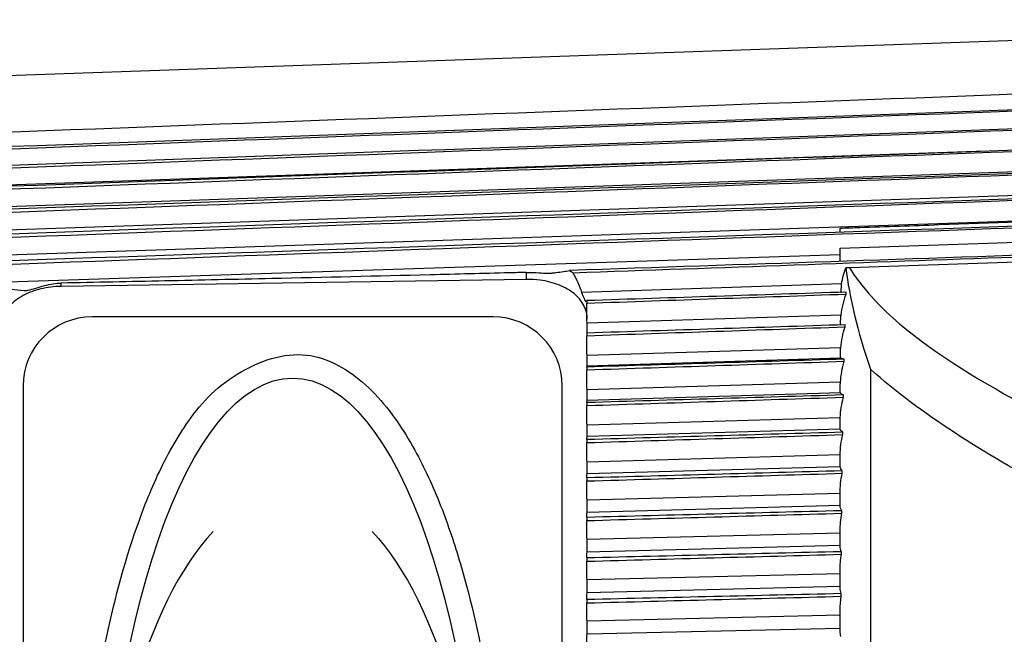
# Model space of a CAD drawing. Units: inches. Extents: x 0 to 17, y 0 to 11.
# Drawn here: x 4.6 to 5.6, y 5.4 to 6 of the extents above; entities that cross this region are included whole.
import ezdxf

# ---------------------------------------------------------------- set-up
doc = ezdxf.new("R2010")
doc.units = ezdxf.units.IN
doc.header["$MEASUREMENT"] = 0
doc.layers.add('1', color=7, linetype='CONTINUOUS', true_color=0xffffff)
doc.layers.add('3', color=7, linetype='CONTINUOUS', true_color=0xffffff)

msp = doc.modelspace()

# ---------------------------------------------------------------- linework, layer by layer
at = {"layer": '1', "color": 7, "linetype": 'Continuous'}
for p, q in [((6.21019, 5.96255), (4.0414, 5.88682)), ((6.21019, 5.8326), (4.04768, 5.75801)), ((5.58901, 5.83253), (4.04768, 5.779)), ((6.21019, 5.80901), (4.04768, 5.73514)), ((6.21019, 5.7834), (4.04768, 5.71045)), ((5.44519, 5.75255), (5.44519, 5.75661)), ((5.44519, 5.73682), (5.96019, 5.7544)), ((5.44519, 5.73043), (4.04768, 5.68402)), ((5.44519, 5.7238), (5.44519, 5.73682)), ((5.45435, 5.71776), (5.96019, 5.73451)), ((5.1354, 5.70598), (4.67557, 5.69908)), ((5.44664, 5.70152), (5.1898, 5.69314)), ((5.44611, 5.69281), (5.44664, 5.70152)), ((5.19492, 5.68504), (5.19492, 5.68254)), ((5.44614, 5.67081), (5.19519, 5.6628)), ((5.19492, 5.65301), (5.19492, 5.65038)), ((5.44576, 5.63847), (5.19519, 5.63067)), ((5.44569, 5.62818), (5.19519, 5.62039)), ((5.19492, 5.61939), (5.19492, 5.61664)), ((5.47525, 5.61716), (5.47525, 4.52794)), ((5.4455, 5.60458), (5.19519, 5.59701)), ((5.44545, 5.59383), (5.19519, 5.58626)), ((5.19492, 5.58427), (5.19492, 5.58141)), ((5.44532, 5.56924), (5.19519, 5.56192)), ((5.44529, 5.55804), (5.19519, 5.55072)), ((5.19492, 5.54776), (5.19492, 5.54478)), ((5.44522, 5.53254), (5.19519, 5.52548)), ((5.44519, 5.52186), (5.44519, 5.52925)), ((5.44521, 5.52093), (5.19519, 5.51387)), ((5.19492, 5.50993), (5.19492, 5.50686)), ((5.44519, 5.49458), (5.19519, 5.4878)), ((5.44519, 5.48253), (5.44519, 5.49431)), ((5.44519, 5.4826), (5.19519, 5.47581)), ((5.19492, 5.47091), (5.19492, 5.46775)), ((5.44519, 5.44235), (5.44519, 5.45734)), ((5.44519, 5.45547), (5.19519, 5.44898)), ((5.44519, 5.44313), (5.19519, 5.43665)), ((5.19492, 5.4308), (5.19492, 5.42755)), ((5.44519, 5.40102), (5.44519, 5.41905)), ((5.44519, 5.4153), (5.19519, 5.40913)), ((5.44519, 5.40266), (5.19519, 5.39648)), ((5.19492, 5.38971), (5.19492, 5.38638)), ((5.44519, 5.35869), (5.44519, 5.37954)), ((5.44519, 5.3742), (5.19519, 5.36835)), ((5.44519, 5.36128), (5.19519, 5.35543))]:
    msp.add_line(p, q, dxfattribs=at)
for points, knots in [([(4.0464, 5.82966), (4.57041, 5.84964), (5.09443, 5.86947), (5.8157, 5.8966), (6.01294, 5.904), (6.21019, 5.91139)], [0, 0, 0, 0, 0.726528, 0.726528, 1, 1, 1, 1]), ([(4.0464, 5.81291), (4.57041, 5.83291), (5.09443, 5.85274), (5.8157, 5.87988), (6.01294, 5.88728), (6.21019, 5.89467)], [0, 0, 0, 0, 0.726528, 0.726528, 1, 1, 1, 1]), ([(6.21019, 5.89492), (5.63725, 5.87406), (5.06431, 5.85316), (4.34345, 5.82681), (4.19553, 5.82141), (4.0476, 5.81599)], [0, 0, 0, 0, 0.794793, 0.794793, 1, 1, 1, 1]), ([(4.0464, 5.79414), (4.57041, 5.81409), (5.09443, 5.83388), (5.8157, 5.86095), (6.01294, 5.86833), (6.21019, 5.8757)], [0, 0, 0, 0, 0.726528, 0.726528, 1, 1, 1, 1]), ([(6.21019, 5.87598), (5.63725, 5.85525), (5.06431, 5.83448), (4.34345, 5.80831), (4.19553, 5.80294), (4.0476, 5.79756)], [0, 0, 0, 0, 0.794793, 0.794793, 1, 1, 1, 1]), ([(6.21019, 5.85484), (5.63725, 5.83429), (5.06431, 5.81372), (4.34345, 5.78779), (4.19553, 5.78247), (4.0476, 5.77715)], [0, 0, 0, 0, 0.794793, 0.794793, 1, 1, 1, 1]), ([(4.0464, 5.77338), (4.57041, 5.79324), (5.09443, 5.81293), (5.8157, 5.83986), (6.01294, 5.8472), (6.21019, 5.85453)], [0, 0, 0, 0, 0.726528, 0.726528, 1, 1, 1, 1]), ([(4.0464, 5.75071), (4.57041, 5.77041), (5.09443, 5.78994), (5.8157, 5.81666), (6.01294, 5.82395), (6.21019, 5.83122)], [0, 0, 0, 0, 0.726528, 0.726528, 1, 1, 1, 1]), ([(6.21019, 5.83155), (5.63725, 5.81125), (5.06431, 5.79092), (4.34345, 5.76531), (4.19553, 5.76006), (4.0476, 5.7548)], [0, 0, 0, 0, 0.794793, 0.794793, 1, 1, 1, 1]), ([(6.21019, 5.80619), (5.63725, 5.78618), (5.06431, 5.76616), (4.34345, 5.74094), (4.19553, 5.73576), (4.0476, 5.73058)], [0, 0, 0, 0, 0.794793, 0.794793, 1, 1, 1, 1]), ([(4.0464, 5.72618), (4.57041, 5.74567), (5.09443, 5.765), (5.8157, 5.79142), (6.01294, 5.79863), (6.21019, 5.80583)], [0, 0, 0, 0, 0.726528, 0.726528, 1, 1, 1, 1]), ([(4.0464, 5.69985), (4.57041, 5.71909), (5.09443, 5.73815), (5.8157, 5.76422), (6.01294, 5.77133), (6.21019, 5.77842)], [0, 0, 0, 0, 0.726528, 0.726528, 1, 1, 1, 1]), ([(6.21019, 5.77881), (5.63725, 5.75916), (5.06431, 5.73949), (4.34345, 5.71473), (4.19553, 5.70964), (4.0476, 5.70456)], [0, 0, 0, 0, 0.794793, 0.794793, 1, 1, 1, 1]), ([(5.44519, 5.75661), (5.4517, 5.75684), (5.45822, 5.75707), (5.49079, 5.75823), (5.51685, 5.75915), (5.59503, 5.76191), (5.64715, 5.76375), (5.74276, 5.76713), (5.78624, 5.76866), (5.87322, 5.77173), (5.9167, 5.77326), (5.96019, 5.7748)], [0, 0, 0, 0, 0.037951, 0.037951, 0.189753, 0.189753, 0.493358, 0.493358, 0.746679, 0.746679, 1, 1, 1, 1]), ([(5.18121, 5.71254), (5.32696, 5.71774), (5.4727, 5.72293), (5.8157, 5.73512), (6.01294, 5.74211), (6.21019, 5.74909)], [0, 0, 0, 0, 0.424928, 0.424928, 1, 1, 1, 1]), ([(5.13523, 5.71291), (5.12963, 5.71276), (5.12403, 5.71262), (5.09236, 5.7118), (5.06628, 5.71113), (4.98805, 5.70919), (4.9359, 5.70795), (4.84858, 5.70597), (4.81341, 5.7052), (4.74399, 5.70373), (4.70974, 5.70304), (4.67549, 5.70238)], [0, 0, 0, 0, 0.03654, 0.03654, 0.206707, 0.206707, 0.547043, 0.547043, 0.776521, 0.776521, 1, 1, 1, 1]), ([(5.13523, 5.71291), (5.14176, 5.71308), (5.14846, 5.71247), (5.15647, 5.71211), (5.15838, 5.71207), (5.16012, 5.71225)], [0, 0, 0, 0, 0.758059, 0.758059, 1, 1, 1, 1]), ([(5.16012, 5.71225), (5.16163, 5.71241), (5.16308, 5.71258), (5.16975, 5.71338), (5.17427, 5.71409), (5.17801, 5.71482)], [0, 0, 0, 0, 0.209167, 0.209167, 1, 1, 1, 1]), ([(5.45435, 5.71776), (5.47557, 5.68285), (5.51332, 5.65166), (5.59988, 5.59527), (5.64922, 5.5697), (5.70145, 5.54538)], [0, 0, 0, 0, 0.5, 0.5, 1, 1, 1, 1]), ([(4.67557, 5.69908), (4.66886, 5.69897), (4.66205, 5.69813), (4.64938, 5.69507), (4.64335, 5.69281), (4.63286, 5.68716), (4.62828, 5.68368), (4.62117, 5.67596), (4.61856, 5.67161), (4.61612, 5.66414), (4.61563, 5.66106), (4.61563, 5.65798)], [0, 0, 0, 0, 0.215011, 0.215011, 0.430025, 0.430025, 0.644989, 0.644989, 0.859746, 0.859746, 1, 1, 1, 1]), ([(4.63914, 5.69495), (4.64028, 5.69486), (4.64158, 5.69501), (4.6454, 5.69575), (4.64811, 5.69658), (4.65628, 5.69908), (4.66207, 5.70085), (4.67044, 5.70211), (4.67296, 5.70233), (4.67549, 5.70238)], [0, 0, 0, 0, 0.125085, 0.125085, 0.35512, 0.35512, 0.80863, 0.80863, 1, 1, 1, 1]), ([(5.19544, 5.66659), (5.19544, 5.67127), (5.19428, 5.67593), (5.18986, 5.68448), (5.18652, 5.68848), (5.17816, 5.69533), (5.17302, 5.69826), (5.16167, 5.70274), (5.1553, 5.70435), (5.14439, 5.70579), (5.13988, 5.70605), (5.1354, 5.70598)], [0, 0, 0, 0, 0.214586, 0.214586, 0.429196, 0.429196, 0.6435, 0.6435, 0.857934, 0.857934, 1, 1, 1, 1]), ([(5.1898, 5.69314), (5.19017, 5.692), (5.19059, 5.69087), (5.19141, 5.6888), (5.19183, 5.68783), (5.19258, 5.68618), (5.19293, 5.68548), (5.19351, 5.68449), (5.19375, 5.68417), (5.19402, 5.68401), (5.19409, 5.68399), (5.19415, 5.68402)], [0, 0, 0, 0, 0.227299, 0.227299, 0.454376, 0.454376, 0.683733, 0.683733, 0.904537, 0.904537, 1, 1, 1, 1]), ([(5.44604, 5.66102), (5.44591, 5.66102), (5.44582, 5.6612), (5.4457, 5.66189), (5.44567, 5.66242), (5.44564, 5.66376), (5.44566, 5.66458), (5.44573, 5.6664), (5.44579, 5.66742), (5.44595, 5.66923), (5.44604, 5.67003), (5.44614, 5.67081)], [0, 0, 0, 0, 0.2115, 0.2115, 0.42301, 0.42301, 0.634407, 0.634407, 0.846112, 0.846112, 1, 1, 1, 1]), ([(5.19519, 5.65302), (5.1952, 5.65302), (5.19521, 5.65321), (5.19523, 5.65393), (5.19524, 5.65448), (5.19525, 5.65585), (5.19524, 5.65669), (5.19524, 5.65855), (5.19523, 5.65959), (5.19521, 5.66136), (5.1952, 5.66209), (5.19519, 5.6628)], [0, 0, 0, 0, 0.215044, 0.215044, 0.430086, 0.430086, 0.64516, 0.64516, 0.860207, 0.860207, 1, 1, 1, 1]), ([(5.44569, 5.62818), (5.44559, 5.62824), (5.44553, 5.62848), (5.44544, 5.62929), (5.44542, 5.62987), (5.4454, 5.63131), (5.44541, 5.63217), (5.44546, 5.63406), (5.4455, 5.63512), (5.44562, 5.63694), (5.44568, 5.63771), (5.44576, 5.63847)], [0, 0, 0, 0, 0.212536, 0.212536, 0.42505, 0.42505, 0.63785, 0.63785, 0.85098, 0.85098, 1, 1, 1, 1]), ([(5.19519, 5.62039), (5.1952, 5.62045), (5.19521, 5.62069), (5.19523, 5.62153), (5.19524, 5.62213), (5.19525, 5.62358), (5.19524, 5.62446), (5.19524, 5.62638), (5.19523, 5.62744), (5.19521, 5.62923), (5.1952, 5.62996), (5.19519, 5.63067)], [0, 0, 0, 0, 0.215044, 0.215044, 0.430086, 0.430086, 0.64516, 0.64516, 0.860207, 0.860207, 1, 1, 1, 1]), ([(5.44545, 5.59383), (5.44538, 5.59394), (5.44533, 5.59424), (5.44528, 5.59516), (5.44526, 5.5958), (5.44526, 5.59732), (5.44526, 5.59823), (5.44529, 5.60019), (5.44532, 5.60126), (5.4454, 5.60309), (5.44544, 5.60384), (5.4455, 5.60458)], [0, 0, 0, 0, 0.21335, 0.21335, 0.426662, 0.426662, 0.64048, 0.64048, 0.85459, 0.85459, 1, 1, 1, 1]), ([(5.19519, 5.58626), (5.1952, 5.58637), (5.19521, 5.58668), (5.19523, 5.58762), (5.19524, 5.58826), (5.19525, 5.5898), (5.19524, 5.59072), (5.19524, 5.59269), (5.19523, 5.59377), (5.19521, 5.59557), (5.1952, 5.5963), (5.19519, 5.59701)], [0, 0, 0, 0, 0.215044, 0.215044, 0.430086, 0.430086, 0.64516, 0.64516, 0.860207, 0.860207, 1, 1, 1, 1]), ([(5.44529, 5.55804), (5.44525, 5.55821), (5.44523, 5.55857), (5.4452, 5.5596), (5.4452, 5.56029), (5.44519, 5.5619), (5.4452, 5.56285), (5.44521, 5.56486), (5.44522, 5.56595), (5.44526, 5.56778), (5.44528, 5.56852), (5.44532, 5.56924)], [0, 0, 0, 0, 0.213976, 0.213976, 0.427906, 0.427906, 0.642413, 0.642413, 0.857126, 0.857126, 1, 1, 1, 1]), ([(5.19519, 5.55072), (5.1952, 5.55089), (5.19521, 5.55125), (5.19523, 5.55229), (5.19524, 5.55299), (5.19525, 5.55461), (5.19524, 5.55556), (5.19524, 5.55757), (5.19523, 5.55867), (5.19521, 5.56048), (5.1952, 5.56121), (5.19519, 5.56192)], [0, 0, 0, 0, 0.215044, 0.215044, 0.430086, 0.430086, 0.64516, 0.64516, 0.860207, 0.860207, 1, 1, 1, 1]), ([(5.19519, 5.51387), (5.1952, 5.5141), (5.19521, 5.51451), (5.19523, 5.51565), (5.19524, 5.51639), (5.19525, 5.51809), (5.19524, 5.51907), (5.19524, 5.52113), (5.19523, 5.52224), (5.19521, 5.52405), (5.1952, 5.52477), (5.19519, 5.52548)], [0, 0, 0, 0, 0.215044, 0.215044, 0.430086, 0.430086, 0.64516, 0.64516, 0.860207, 0.860207, 1, 1, 1, 1]), ([(5.19519, 5.47581), (5.1952, 5.47609), (5.19521, 5.47657), (5.19523, 5.4778), (5.19524, 5.47859), (5.19525, 5.48035), (5.19524, 5.48136), (5.19524, 5.48345), (5.19523, 5.48457), (5.19521, 5.48638), (5.1952, 5.4871), (5.19519, 5.4878)], [0, 0, 0, 0, 0.215044, 0.215044, 0.430086, 0.430086, 0.64516, 0.64516, 0.860207, 0.860207, 1, 1, 1, 1]), ([(5.19519, 5.43665), (5.1952, 5.43699), (5.19521, 5.43751), (5.19523, 5.43884), (5.19524, 5.43966), (5.19525, 5.44149), (5.19524, 5.44253), (5.19524, 5.44465), (5.19523, 5.44578), (5.19521, 5.44758), (5.1952, 5.44829), (5.19519, 5.44898)], [0, 0, 0, 0, 0.215044, 0.215044, 0.430086, 0.430086, 0.64516, 0.64516, 0.860207, 0.860207, 1, 1, 1, 1]), ([(5.19519, 5.39648), (5.1952, 5.39688), (5.19521, 5.39745), (5.19523, 5.39887), (5.19524, 5.39973), (5.19525, 5.40163), (5.19524, 5.40268), (5.19524, 5.40483), (5.19523, 5.40596), (5.19521, 5.40775), (5.1952, 5.40846), (5.19519, 5.40913)], [0, 0, 0, 0, 0.215044, 0.215044, 0.430086, 0.430086, 0.64516, 0.64516, 0.860207, 0.860207, 1, 1, 1, 1]), ([(5.19519, 5.35543), (5.1952, 5.35588), (5.19521, 5.3565), (5.19523, 5.35801), (5.19524, 5.35891), (5.19525, 5.36086), (5.19524, 5.36193), (5.19524, 5.3641), (5.19523, 5.36523), (5.19521, 5.36701), (5.1952, 5.3677), (5.19519, 5.36835)], [0, 0, 0, 0, 0.215044, 0.215044, 0.430086, 0.430086, 0.64516, 0.64516, 0.860207, 0.860207, 1, 1, 1, 1])]:
    msp.add_open_spline(points, degree=3, knots=knots, dxfattribs=at)
for points in [[(6.21019, 5.7495), (5.86613, 5.73794), (5.52207, 5.72638), (5.17801, 5.71482)], [(5.1354, 5.70598), (5.13535, 5.70829), (5.13529, 5.7106), (5.13523, 5.71291)], [(5.17801, 5.71482), (5.17913, 5.71409), (5.18019, 5.71333), (5.18121, 5.71254)], [(5.18121, 5.71254), (5.18477, 5.70642), (5.18761, 5.69986), (5.1898, 5.69314)], [(5.44664, 5.70152), (5.44755, 5.70696), (5.44891, 5.71236), (5.45073, 5.71757)], [(5.45073, 5.71757), (5.45194, 5.71766), (5.45314, 5.71772), (5.45435, 5.71776)], [(5.45073, 5.71757), (5.45444, 5.68796), (5.46207, 5.65565), (5.47525, 5.61716)], [(4.67549, 5.70238), (4.67552, 5.70128), (4.67555, 5.70018), (4.67557, 5.69908)], [(4.62725, 5.6963), (4.63049, 5.69578), (4.63445, 5.69532), (4.63914, 5.69495)], [(5.45127, 5.69345), (5.36582, 5.69064), (5.28037, 5.68784), (5.19492, 5.68504)], [(5.19492, 5.68254), (5.28034, 5.68553), (5.36577, 5.68851), (5.45119, 5.69149)], [(5.44614, 5.67081), (5.44708, 5.67785), (5.44875, 5.68483), (5.45119, 5.69149)], [(5.45119, 5.69149), (5.45122, 5.69215), (5.45124, 5.6928), (5.45127, 5.69345)], [(5.19415, 5.68402), (5.19477, 5.68431), (5.19504, 5.68458), (5.19497, 5.68484)], [(5.19519, 5.6628), (5.1951, 5.66938), (5.19501, 5.67596), (5.19492, 5.68254)], [(5.45015, 5.66115), (5.36507, 5.65844), (5.27999, 5.65572), (5.19492, 5.65301)], [(5.45008, 5.6591), (5.4501, 5.65978), (5.45012, 5.66047), (5.45015, 5.66115)], [(5.19492, 5.65038), (5.27997, 5.65329), (5.36503, 5.6562), (5.45008, 5.6591)], [(5.19519, 5.63067), (5.1951, 5.63724), (5.19501, 5.64381), (5.19492, 5.65038)], [(5.44576, 5.63847), (5.44649, 5.64546), (5.44791, 5.65242), (5.45008, 5.6591)], [(5.4492, 5.62725), (5.36444, 5.62463), (5.27968, 5.62201), (5.19492, 5.61939)], [(5.19492, 5.61664), (5.27966, 5.61946), (5.3644, 5.62228), (5.44915, 5.6251)], [(5.4455, 5.60458), (5.44602, 5.61151), (5.44722, 5.61843), (5.44915, 5.6251)], [(5.4492, 5.62725), (5.44744, 5.62754), (5.44629, 5.62785), (5.44569, 5.62818)], [(5.44915, 5.6251), (5.44917, 5.62582), (5.44918, 5.62654), (5.4492, 5.62725)], [(5.19492, 5.61939), (5.19501, 5.61972), (5.1951, 5.62006), (5.19519, 5.62039)], [(5.19519, 5.59701), (5.1951, 5.60356), (5.19501, 5.6101), (5.19492, 5.61664)], [(5.65504, 5.49757), (5.58725, 5.53406), (5.5243, 5.57339), (5.47525, 5.61716)], [(5.44842, 5.59184), (5.44684, 5.59247), (5.44587, 5.59314), (5.44545, 5.59383)], [(5.44842, 5.59184), (5.36392, 5.58932), (5.27942, 5.5868), (5.19492, 5.58427)], [(5.19492, 5.58141), (5.2794, 5.58414), (5.36389, 5.58687), (5.44837, 5.58959)], [(5.19492, 5.58427), (5.19501, 5.58494), (5.1951, 5.5856), (5.19519, 5.58626)], [(5.44532, 5.56924), (5.44566, 5.57609), (5.44666, 5.58295), (5.44837, 5.58959)], [(5.44837, 5.58959), (5.44839, 5.59034), (5.4484, 5.59109), (5.44842, 5.59184)], [(5.19519, 5.56192), (5.1951, 5.56841), (5.19501, 5.57491), (5.19492, 5.58141)], [(5.44776, 5.55501), (5.36348, 5.55259), (5.2792, 5.55017), (5.19492, 5.54776)], [(5.44776, 5.55501), (5.44637, 5.55599), (5.44556, 5.55701), (5.44529, 5.55804)], [(5.44773, 5.55268), (5.44774, 5.55345), (5.44775, 5.55423), (5.44776, 5.55501)], [(5.19492, 5.54478), (5.27919, 5.54742), (5.36346, 5.55005), (5.44773, 5.55268)], [(5.19492, 5.54776), (5.19501, 5.54874), (5.1951, 5.54973), (5.19519, 5.55072)], [(5.19519, 5.52548), (5.1951, 5.53191), (5.19501, 5.53835), (5.19492, 5.54478)], [(5.44522, 5.53254), (5.44539, 5.5393), (5.44621, 5.54608), (5.44773, 5.55268)], [(5.44519, 5.52925), (5.44519, 5.53034), (5.4452, 5.53147), (5.44522, 5.53254)], [(5.44723, 5.51686), (5.36313, 5.51455), (5.27902, 5.51224), (5.19492, 5.50993)], [(5.19492, 5.50686), (5.27901, 5.50939), (5.36311, 5.51192), (5.4472, 5.51445)], [(5.44521, 5.52093), (5.44519, 5.52112), (5.44519, 5.52144), (5.44519, 5.52186)], [(5.44519, 5.49458), (5.44521, 5.50124), (5.44586, 5.50792), (5.4472, 5.51445)], [(5.44723, 5.51686), (5.44599, 5.51818), (5.44533, 5.51955), (5.44521, 5.52093)], [(5.4472, 5.51445), (5.44721, 5.51525), (5.44722, 5.51606), (5.44723, 5.51686)], [(5.19492, 5.50993), (5.19501, 5.51125), (5.1951, 5.51256), (5.19519, 5.51387)], [(5.19519, 5.4878), (5.1951, 5.49415), (5.19501, 5.50051), (5.19492, 5.50686)], [(5.44519, 5.49431), (5.44519, 5.4944), (5.44519, 5.49449), (5.44519, 5.49458)], [(5.4468, 5.4775), (5.36284, 5.4753), (5.27888, 5.47311), (5.19492, 5.47091)], [(5.19492, 5.47091), (5.19501, 5.47255), (5.1951, 5.47418), (5.19519, 5.47581)], [(5.4468, 5.4775), (5.44571, 5.47914), (5.44519, 5.48083), (5.44519, 5.48253)], [(5.44677, 5.47501), (5.44678, 5.47584), (5.44679, 5.47667), (5.4468, 5.4775)], [(5.19492, 5.46775), (5.27887, 5.47017), (5.36282, 5.47259), (5.44677, 5.47501)], [(5.19519, 5.44898), (5.1951, 5.45523), (5.19501, 5.46149), (5.19492, 5.46775)], [(5.44519, 5.45734), (5.44519, 5.46326), (5.44571, 5.46919), (5.44677, 5.47501)], [(5.44645, 5.43703), (5.36261, 5.43495), (5.27876, 5.43288), (5.19492, 5.4308)], [(5.19492, 5.4308), (5.19501, 5.43275), (5.1951, 5.4347), (5.19519, 5.43665)], [(5.44645, 5.43703), (5.4456, 5.43878), (5.44519, 5.44056), (5.44519, 5.44235)], [(5.44643, 5.43448), (5.44644, 5.43533), (5.44645, 5.43618), (5.44645, 5.43703)], [(5.19492, 5.42755), (5.27875, 5.42986), (5.36259, 5.43217), (5.44643, 5.43448)], [(5.19519, 5.40913), (5.1951, 5.41527), (5.19501, 5.42141), (5.19492, 5.42755)], [(5.44519, 5.41905), (5.44519, 5.42421), (5.4456, 5.42938), (5.44643, 5.43448)], [(5.44618, 5.39557), (5.44551, 5.39736), (5.44519, 5.39919), (5.44519, 5.40102)], [(5.19492, 5.38971), (5.19501, 5.39196), (5.1951, 5.39422), (5.19519, 5.39648)], [(5.44618, 5.39557), (5.36242, 5.39361), (5.27867, 5.39166), (5.19492, 5.38971)], [(5.19492, 5.38638), (5.27866, 5.38858), (5.36241, 5.39077), (5.44616, 5.39295)], [(5.44519, 5.37954), (5.44519, 5.38402), (5.44551, 5.38851), (5.44616, 5.39295)], [(5.44616, 5.39295), (5.44617, 5.39382), (5.44617, 5.3947), (5.44618, 5.39557)], [(5.19519, 5.36835), (5.1951, 5.37436), (5.19501, 5.38037), (5.19492, 5.38638)], [(5.44597, 5.35322), (5.44544, 5.35503), (5.44519, 5.35686), (5.44519, 5.35869)], [(5.19492, 5.34774), (5.19501, 5.35031), (5.1951, 5.35287), (5.19519, 5.35543)]]:
    msp.add_open_spline(points, degree=3, dxfattribs=at)
at = {"layer": '3', "color": 7, "linetype": 'Continuous'}
for p, q in [((5.10257, 5.66895), (4.7063, 5.66895)), ((4.63824, 5.60088), (4.63824, 4.52701)), ((5.17064, 4.52701), (5.17064, 5.60088))]:
    msp.add_line(p, q, dxfattribs=at)
for centre, start, end in [((4.7063, 5.60088), 90, 180), ((5.10257, 5.60088), 360, 90)]:
    msp.add_arc(centre, 0.06806, start, end, dxfattribs=at)
msp.add_ellipse((4.90444, 5.06395), major_axis=(0, -0.5445), ratio=0.344444, dxfattribs=at)
msp.add_ellipse((4.90444, 5.06395), major_axis=(0, -0.43282), ratio=0.433324, start_param=3.574327, end_param=5.850451, dxfattribs=at)
at = {"layer": '3', "color": 7, "linetype": 'Continuous', "extrusion": (0, 0, -1)}
msp.add_ellipse((4.90444, 5.06395), major_axis=(0, -0.43282), ratio=0.433324, start_param=3.574327, end_param=5.850451, dxfattribs=at)
at = {"layer": '3', "color": 7, "linetype": 'Continuous'}
msp.add_open_spline([(4.80639, 5.57272), (4.79403, 5.55615), (4.78358, 5.53823), (4.76531, 5.50078), (4.75765, 5.48155), (4.73742, 5.42434), (4.72736, 5.3855), (4.71148, 5.30767), (4.70563, 5.26852), (4.69718, 5.19013), (4.69456, 5.15083), (4.69222, 5.07225), (4.6925, 5.03293), (4.69596, 4.95444), (4.69915, 4.91521), (4.70886, 4.8371), (4.71537, 4.79813), (4.73285, 4.72088), (4.74382, 4.6824), (4.76597, 4.62609), (4.77436, 4.60723), (4.79463, 4.57079), (4.80627, 4.55366), (4.83641, 4.52054), (4.8571, 4.50902), (4.90832, 4.49636), (4.9326, 4.49718), (4.97155, 4.51952), (4.98725, 4.53486), (5.01437, 4.57032), (5.025, 4.58927), (5.0522, 4.64522), (5.06517, 4.68367), (5.08589, 4.76069), (5.09367, 4.79959), (5.10564, 4.87757), (5.10983, 4.91676), (5.11521, 4.99518), (5.1164, 5.0345), (5.11592, 5.11307), (5.11424, 5.15239), (5.10784, 5.23083), (5.10309, 5.27003), (5.08985, 5.34799), (5.08133, 5.38688), (5.06438, 5.44436), (5.05801, 5.46356), (5.04316, 5.50133), (5.03475, 5.51975), (5.01405, 5.55728), (5.00183, 5.57576), (4.96984, 5.60928), (4.95155, 5.6225), (4.90856, 5.63535), (4.88479, 5.63049), (4.8386, 5.60743), (4.82089, 5.59217), (4.80639, 5.57272)], degree=3, knots=[0, 0, 0, 0, 0.024059, 0.024059, 0.048206, 0.048206, 0.094668, 0.094668, 0.140637, 0.140637, 0.186406, 0.186406, 0.232107, 0.232107, 0.277831, 0.277831, 0.323698, 0.323698, 0.369986, 0.369986, 0.394109, 0.394109, 0.418091, 0.418091, 0.446217, 0.446217, 0.473336, 0.473336, 0.49846, 0.49846, 0.524074, 0.524074, 0.570856, 0.570856, 0.616881, 0.616881, 0.662657, 0.662657, 0.70836, 0.70836, 0.754089, 0.754089, 0.799946, 0.799946, 0.84611, 0.84611, 0.869673, 0.869673, 0.893201, 0.893201, 0.919553, 0.919553, 0.945051, 0.945051, 0.971769, 0.971769, 1, 1, 1, 1], dxfattribs=at)

doc.saveas('drawing.dxf')
